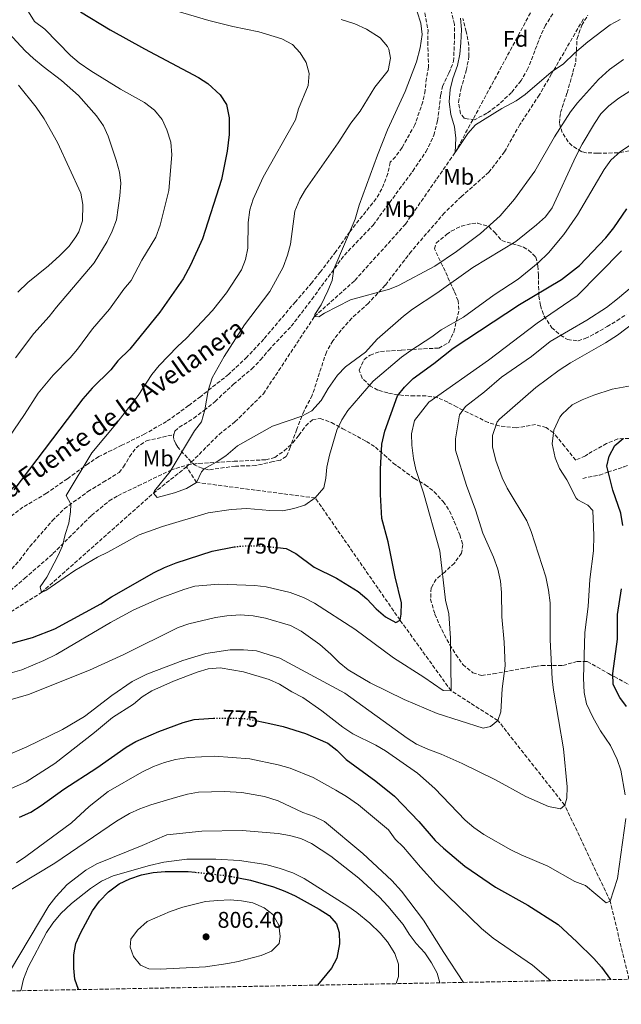
# Model space of a CAD drawing. Units: metres. Extents: x 628044 to 631502, y 4722676 to 4725053.
# Drawn here: x 631017 to 631283, y 4722725 to 4723159 of the extents above; entities that cross this region are included whole.
import ezdxf
from ezdxf.enums import TextEntityAlignment as Align

# ---------------------------------------------------------------- set-up
doc = ezdxf.new("R2010")
doc.units = ezdxf.units.M
doc.header["$MEASUREMENT"] = 0
doc.linetypes.add('DGN Style 3', pattern=[2.435891, 1.739922, -0.695969])
doc.linetypes.add('DGN Style 5', pattern=[1.217945, 0.521977, -0.695969])
for name, color, linetype, lineweight in [('Barranco lineal', 142, 'DGN Style 3', 13), ('Cota de curva de nivel directora', 7, 'Continuous', 0), ('Cota de punto acotado terreno', 7, 'Continuous', 0), ('Curva de nivel directora', 30, 'Continuous', 30), ('Curva de nivel directora no vista', 30, 'DGN Style 5', 30), ('Curva de nivel intermedia', 30, 'Continuous', 0), ('Etiqueta de uso rústico', 92, 'Continuous', 0), ('Etiqueta de zona arbolada', 92, 'Continuous', 0), ('Punto acotado terreno (símbolo)', 7, 'Continuous', 0), ('Senda', 7, 'DGN Style 3', 0), ('Texto de arroyo-regatas y barrancos', 142, 'Continuous', 0), ('Zona arbolada', 92, 'DGN Style 3', 0)]:
    doc.layers.add(name, color=color, linetype=linetype, lineweight=lineweight)
doc.styles.add('Style-Arial', font='arial.ttf')

# ---------------------------------------------------------------- blocks, each defined once
blk = doc.blocks.new('5PATER')
at = {"layer": 'Punto acotado terreno (símbolo)', "linetype": 'Continuous', "lineweight": 0}
h = blk.add_hatch(color=51, dxfattribs=at)
edge = h.paths.add_edge_path()
edge.add_ellipse((0, 0), major_axis=(-0.11, -0.111), ratio=0.999422, start_angle=0, end_angle=360)

msp = doc.modelspace()

# ---------------------------------------------------------------- linework, layer by layer
at = {"layer": 'Barranco lineal', "color": 142, "linetype": 'DGN Style 3', "lineweight": 13, "elevation": 738.49, "flags": 128}
msp.add_lwpolyline([(631090.81, 4722961.99), (631092.94, 4722964.11)], dxfattribs=at)
at = {"layer": 'Barranco lineal', "color": 142, "linetype": 'DGN Style 3', "lineweight": 13}
for points in [[(631092.94, 4722964.11, 738.49), (631105.22, 4722976.36, 738.49), (631112.2, 4722981.82, 738.49), (631124.74, 4722994.26, 736.98), (631147.28, 4723028.31, 735), (631165.11, 4723044.28, 733.71), (631187.45, 4723069.12, 732.42), (631209.37, 4723100.73, 730), (631243.32, 4723163.6, 725), (631278.97, 4723221.6, 721.98)], [(630853.74, 4722831.69, 761.88), (630854.59, 4722843.83, 760), (630874.88, 4722856.74, 757.2), (630898.87, 4722868.34, 755), (630923.25, 4722874.08, 751.98), (630950.41, 4722880.07, 750), (630972.4, 4722884.05, 749.14), (630989.74, 4722888.13, 747.63), (631000.91, 4722890.21, 747.63), (631026.83, 4722906.67, 745), (631076.18, 4722950.38, 740), (631090.81, 4722961.99, 738.49)], [(631286.06, 4722736.02, 773.22), (631277.75, 4722770.54, 770), (631257.71, 4722812.84, 765), (631228.26, 4722850.15, 760), (631207.58, 4722863.25, 755), (631185.05, 4722894.44, 750), (631147.63, 4722948.33, 745), (631095.23, 4722955.18, 740), (631090.81, 4722961.99, 738.49)]]:
    msp.add_polyline3d(points, dxfattribs=at)
at = {"layer": 'Curva de nivel directora', "color": 30, "linetype": 'Continuous', "lineweight": 30, "flags": 128}
for points, elevation in [([(631044.07, 4723162.68), (631057.18, 4723154.81), (631072.31, 4723146.36), (631096.04, 4723133.83), (631100.28, 4723131.17), (631105.65, 4723126.06), (631108.44, 4723121.9), (631109.67, 4723115.91), (631109.64, 4723108.55), (631108.81, 4723101.29), (631106.26, 4723088.76), (631097.9, 4723062.56), (631092.58, 4723050.97), (631089.32, 4723044.97), (631079.06, 4723030.29), (631065.74, 4723013.97), (631060.53, 4723008.74), (631057.47, 4723004.78), (631049.19, 4722996.75), (631045.04, 4722992.03), (631014.6, 4722951.89)], 750), ([(631131.04, 4722926.41), (631134.73, 4722926.01), (631139.07, 4722923.84), (631147.22, 4722917.81), (631157, 4722912.93), (631166.57, 4722907.06), (631170.41, 4722903.86), (631174.45, 4722899.43), (631178.65, 4722895.88), (631183.17, 4722893.37), (631185.05, 4722894.44), (631185.52, 4722897.03), (631185.72, 4722902.04), (631182.84, 4722913.53), (631179.75, 4722928.9), (631177.07, 4722939.28), (631176.38, 4722949.78), (631176.37, 4722960.98), (631177.05, 4722972.02), (631178.33, 4722977.73), (631183.94, 4722993.33), (631187.05, 4722997.24), (631190.85, 4723001.06), (631199.9, 4723007.55), (631208.49, 4723014.41), (631237.73, 4723033.68), (631256.31, 4723044.66), (631264.23, 4723050.9), (631275.85, 4723063.08), (631279.39, 4723067.45), (631285.11, 4723075.85)], 750), ([(631283.31, 4722936.1), (631282.51, 4722941.57), (631278.88, 4722951.72), (631276.29, 4722962.36), (631277.26, 4722966.68), (631279.76, 4722971.38), (631283.5, 4722974.54)], 775), ([(631012.7, 4722883.99), (631022.84, 4722886.72), (631032.78, 4722890.55), (631053.03, 4722901.68), (631057.7, 4722904.75), (631076.48, 4722915.4), (631081.1, 4722917.71), (631086.24, 4722919.69), (631102.18, 4722924.78), (631111.85, 4722926.72)], 750), ([(631284.93, 4722856.35), (631281.97, 4722860.38), (631279.07, 4722866.08), (631279, 4722870.9), (631280.99, 4722886.05), (631280.99, 4722896.95), (631282.7, 4722908.18)], 775), ([(631017.13, 4722807.48), (631022.14, 4722809.75), (631026.75, 4722812.71), (631036.64, 4722819.83), (631051.19, 4722829.24), (631064.14, 4722838.42), (631068.48, 4722840.9), (631078.57, 4722845.34), (631089.29, 4722849.34), (631094.14, 4722850.57), (631100.46, 4722851.08), (631102.78, 4722851.12)], 775), ([(631121.95, 4722849.99), (631127.61, 4722848.91), (631133.43, 4722847.48), (631143.31, 4722844.37), (631153.2, 4722840.23), (631157.11, 4722837.11), (631161.24, 4722832.95), (631174.35, 4722823.42), (631182.53, 4722816.76), (631193.32, 4722805.67), (631200.6, 4722797.24), (631204.22, 4722793.79), (631213.59, 4722785.97), (631227.13, 4722776.59), (631241.4, 4722768.66), (631254.8, 4722760.22), (631263.03, 4722752.6), (631270.56, 4722745.13), (631273.89, 4722741.41), (631277.86, 4722735.87)], 775), ([(631043.18, 4722731.47), (631041.5, 4722736.01), (631041.07, 4722740.99), (631041.15, 4722746.86), (631042, 4722751.79), (631044.12, 4722756.62), (631049.3, 4722766.25), (631052.4, 4722770.5), (631056.32, 4722774.57), (631061.13, 4722778.1), (631065.82, 4722780.35), (631071.02, 4722782.11), (631076.16, 4722783.08), (631081.39, 4722783.54), (631091.56, 4722783.59), (631094.67, 4722783.25)], 800), ([(631113.7, 4722780.73), (631119.02, 4722779.67), (631129.23, 4722776.74), (631134.26, 4722774.93), (631138.81, 4722772.86), (631149.38, 4722766.91), (631153.74, 4722764.22), (631157.07, 4722760.49), (631158.17, 4722756.71), (631158.31, 4722751.71), (631157.15, 4722745.32), (631154.84, 4722740.88), (631148.68, 4722733.45)], 800)]:
    msp.add_lwpolyline(points, dxfattribs=dict(at, elevation=elevation))
at = {"layer": 'Curva de nivel directora no vista', "color": 30, "linetype": 'DGN Style 5', "lineweight": 30, "flags": 128}
for points, elevation in [([(631111.85, 4722926.72), (631112.48, 4722926.85), (631117.47, 4722927.26), (631123.16, 4722927.27), (631131.04, 4722926.41)], 750), ([(631102.78, 4722851.12), (631110.8, 4722851.25), (631116.66, 4722851), (631121.95, 4722849.99)], 775), ([(631094.67, 4722783.25), (631108.64, 4722781.74), (631113.7, 4722780.73)], 800)]:
    msp.add_lwpolyline(points, dxfattribs=dict(at, elevation=elevation))
at = {"layer": 'Curva de nivel intermedia', "color": 30, "linetype": 'Continuous', "lineweight": 0, "flags": 128}
for points, elevation in [([(630996.78, 4723167.76), (631008.43, 4723156.67), (631012.27, 4723153.47), (631019.55, 4723145.57), (631023.31, 4723142.08), (631027.51, 4723138.55), (631035.71, 4723132.48), (631043.16, 4723125.81), (631051.13, 4723116.88), (631054.13, 4723112.45), (631056.29, 4723107.93), (631059.72, 4723097.37), (631061.19, 4723092.06), (631061.8, 4723087.09), (631061.39, 4723081.57), (631059.9, 4723071.04), (631058.01, 4723066), (631055.83, 4723061.47), (631050.13, 4723052.07), (631033.39, 4723032.49), (631030.18, 4723028.3), (631023.38, 4723020.82)], 760), ([(631021.07, 4723162.67), (631023.72, 4723158.41), (631028.26, 4723155.04), (631039.65, 4723143.51), (631043.47, 4723140.27), (631048.55, 4723136.76), (631061.72, 4723128.65), (631072.22, 4723122.67), (631076.75, 4723119.3), (631080.09, 4723115.22), (631082.1, 4723110.64), (631083.88, 4723105.29), (631084.31, 4723099.61), (631083.02, 4723083.91), (631079.17, 4723068.69), (631077.26, 4723063.29), (631071.12, 4723053.21), (631066.44, 4723044.17), (631063.21, 4723040.35), (631056.88, 4723031.61), (631049.39, 4723022.87), (631042.64, 4723013.97), (631039.44, 4723010.13), (631031.98, 4723002.42), (631025.3, 4722994.5), (631019.34, 4722985.15), (631010.24, 4722971.82)], 755), ([(631085.23, 4723163.47), (631100.63, 4723158.9), (631111.2, 4723156.31), (631122.79, 4723153.92), (631132.83, 4723150.81), (631137.53, 4723148.3), (631140.96, 4723144.67), (631143.68, 4723140.33), (631144.96, 4723135.46), (631144.46, 4723130.17), (631140.23, 4723119.91), (631138.86, 4723115.09), (631124.7, 4723089.85), (631120.21, 4723080.12), (631118.7, 4723075.36), (631117.98, 4723069.79), (631117.81, 4723058.54), (631116.85, 4723053.53), (631115.03, 4723048.87), (631108.48, 4723038.74), (631102.23, 4723030.93), (631090.8, 4723018.72), (631086.82, 4723015.12), (631078.68, 4723006.72), (631075.52, 4723002.84), (631069.42, 4722993.47), (631059.65, 4722980.93), (631049.06, 4722968.27), (631037.75, 4722949.35), (631039.8, 4722945.65), (631039.69, 4722942.2), (631038.91, 4722937.19), (631037.27, 4722932.17), (631036.14, 4722927.15), (631034.06, 4722922.61), (631029.13, 4722913.42), (631026.27, 4722909.07), (631026.83, 4722906.67), (631028.71, 4722907.56), (631041.48, 4722916.28), (631051.56, 4722922.24), (631056.07, 4722924.4), (631069.99, 4722932.04), (631080.17, 4722935.77), (631100.38, 4722941.8), (631110.46, 4722943.27), (631117.38, 4722943.65), (631127.56, 4722942.79), (631133.25, 4722942.71), (631138.23, 4722943.65), (631142.97, 4722945.21), (631147.63, 4722948.33), (631151.35, 4722952.83), (631152.31, 4722956.98), (631152.67, 4722961.97), (631153.96, 4722967.18), (631157.13, 4722978.25), (631159.29, 4722982.76), (631162.02, 4722986.96), (631173.23, 4722999.8), (631185.73, 4723010.43), (631189.76, 4723013.39), (631199.1, 4723019.38), (631203.22, 4723022.4), (631213.01, 4723028.11), (631226.59, 4723037.92), (631237.2, 4723044.88), (631246.04, 4723052.09), (631250.62, 4723056.48), (631257.38, 4723064.51), (631263.37, 4723073.2), (631275.18, 4723093.24), (631278.11, 4723097.28)], 745), ([(631192.54, 4723162.78), (631194.17, 4723157.72), (631194.76, 4723152.74), (631193.9, 4723146.85), (631192.3, 4723140.73), (631187.35, 4723127.62), (631179.53, 4723110.61), (631175.15, 4723099.44), (631166.98, 4723077.4), (631165.27, 4723071.26), (631155.9, 4723049.22), (631155.03, 4723044.29), (631153.24, 4723039.62), (631150.3, 4723033.53), (631147.51, 4723029.17), (631147.28, 4723028.31), (631149.18, 4723028.17)], 735), ([(631159.08, 4723159.36), (631165.14, 4723157.41), (631170.26, 4723155.08), (631176.27, 4723151.31), (631179.46, 4723147.5), (631180.06, 4723146.28), (631180.81, 4723142.33), (631179.78, 4723136.8), (631173.92, 4723129.51), (631167.41, 4723118.94), (631163.36, 4723113.61), (631157.8, 4723104.94), (631143.34, 4723084.33), (631140.79, 4723080.04), (631138.68, 4723074.79), (631136.67, 4723060.19), (631135.43, 4723055.34), (631133.48, 4723050.05), (631127.57, 4723039.32), (631116.4, 4723024.61), (631107.5, 4723010.77), (631102.21, 4723001.33), (631100.37, 4722995.73), (631098.92, 4722987.17), (631097.46, 4722981.89), (631094.38, 4722977.95), (631083.54, 4722960.02), (631076.7, 4722951.44), (631076.18, 4722950.38), (631077.84, 4722948.51), (631085.57, 4722950.54), (631090.88, 4722952.43), (631095.23, 4722955.18), (631097.43, 4722959.77), (631098.59, 4722961.19), (631103.97, 4722964.13), (631108.15, 4722966.87), (631113.33, 4722971.26), (631128.78, 4722979.94), (631141.76, 4722984.37), (631146.15, 4722986.74), (631150.26, 4722991.31), (631153.36, 4722996.54), (631157.49, 4723002.47), (631160.93, 4723006.09), (631169.73, 4723012.66), (631174.97, 4723018.35), (631186.53, 4723028.53), (631190.51, 4723031.56), (631201.35, 4723038.69), (631217.11, 4723049.89), (631236.11, 4723061.38), (631245.31, 4723068.79), (631249.22, 4723072.3), (631252.24, 4723076.31), (631262.62, 4723098.93), (631265.41, 4723104.36), (631270.86, 4723113.5), (631273.72, 4723117.77), (631277.24, 4723121.31), (631281.58, 4723124.67), (631286.39, 4723127.8)], 740), ([(631211.67, 4723159.96), (631212.1, 4723154.98), (631211.94, 4723149.02), (631211.42, 4723144.01), (631210.38, 4723139.12), (631208.41, 4723133.37), (631207.21, 4723128.51), (631206.66, 4723123.01), (631207.48, 4723117.37), (631209.02, 4723112.01), (631209.65, 4723107.04), (631209.37, 4723100.73), (631215.01, 4723109.09), (631218.32, 4723112.86), (631229.91, 4723120.02), (631236.23, 4723123.4), (631240.3, 4723126.28), (631251.69, 4723136.09), (631257.14, 4723139.75), (631262.06, 4723144.48), (631267.92, 4723149.49), (631277.8, 4723156.98), (631282.18, 4723159.38)], 730), ([(631149.18, 4723028.17), (631151.74, 4723029.85), (631163.19, 4723035.64), (631180.44, 4723040.46), (631184.37, 4723041.96), (631200.41, 4723050.6), (631209.9, 4723057.07), (631220.53, 4723064.96), (631229.18, 4723072.69), (631235.61, 4723080.03), (631244.54, 4723092.41), (631253.26, 4723107.6), (631260.31, 4723118.69), (631263.36, 4723122.64), (631272.55, 4723132.95), (631277.53, 4723137.25), (631283.62, 4723141.73)], 735), ([(631278.11, 4723097.28), (631282.27, 4723101.11), (631287.91, 4723104.82), (631292.6, 4723106.55), (631297.7, 4723107.97), (631309.02, 4723110.34), (631313.51, 4723109.38), (631318.52, 4723108.77), (631334.12, 4723105.62), (631350.18, 4723100.85), (631377.52, 4723094.23), (631382.88, 4723093.12), (631387.85, 4723092.52), (631393.06, 4723092.58), (631398.57, 4723092.83), (631418.95, 4723095.93), (631434.45, 4723100.63), (631464.52, 4723110.85), (631469.52, 4723113.9), (631483.06, 4723123.24), (631486.9, 4723126.45), (631491.25, 4723129.5), (631494.81, 4723131.61)], 745), ([(631016.66, 4723130.41), (631024.49, 4723120.71), (631028.02, 4723115.52), (631033.92, 4723105.13), (631044.25, 4723082.7), (631045.07, 4723077.75), (631044.9, 4723070.48), (631043.25, 4723065.67), (631041.98, 4723063.45), (631039, 4723059.42), (631034.89, 4723055.29), (631029.95, 4723050.67), (631020.86, 4723043.28), (631016.44, 4723039.07)], 765), ([(631012.95, 4722870.97), (631018.2, 4722872.54), (631027.91, 4722876.58), (631033.27, 4722879.32), (631057.29, 4722893.38), (631067.54, 4722898.92), (631079.22, 4722904.05), (631089.66, 4722908.01), (631094.46, 4722909.44), (631105.13, 4722910.33), (631121, 4722909.73), (631125.95, 4722909.07), (631136.55, 4722906.58), (631142.45, 4722904.4), (631147.32, 4722901.89), (631165.08, 4722890.47), (631182.18, 4722877.82), (631195.59, 4722869.26), (631204.13, 4722863.37), (631207.58, 4722863.25), (631207.37, 4722886.51), (631206.53, 4722897.16), (631205.03, 4722903.19), (631202.6, 4722925.03), (631195.46, 4722950.59), (631192.01, 4722960.87), (631190.94, 4722965.76), (631190.29, 4722971.53), (631190.16, 4722976.53), (631191.38, 4722982.42), (631197.73, 4722990.61), (631224.13, 4723009.14), (631245.58, 4723025.34), (631263.18, 4723037.52), (631282.79, 4723057.32)], 755), ([(631006.19, 4722857.35), (631021.06, 4722861.65), (631047.95, 4722872.37), (631063.12, 4722879.28), (631087.14, 4722891.25), (631091.88, 4722892.82), (631103.61, 4722895.66), (631108.56, 4722896.36), (631114.45, 4722896.71), (631120.3, 4722896.36), (631125.74, 4722895.36), (631136.75, 4722892.07), (631141.45, 4722889.56), (631149.59, 4722883.65), (631154.54, 4722879.43), (631158.22, 4722875.7), (631162.09, 4722872.54), (631171.81, 4722866.79), (631186.92, 4722859.46), (631201.46, 4722853.29), (631221.76, 4722846.76), (631225.03, 4722847.51), (631228.26, 4722850.15), (631229.57, 4722853.96), (631230.09, 4722864.11), (631231.48, 4722874.32), (631231.04, 4722884.65), (631229.92, 4722895.83), (631229.74, 4722906.69), (631229.35, 4722911.68), (631228.2, 4722916.9), (631226.35, 4722922.24), (631221.56, 4722932.73), (631218.4, 4722943.05), (631214.32, 4722953.83), (631209.58, 4722969.43), (631209.47, 4722974.43), (631211.22, 4722984.97), (631213.92, 4722988.63), (631222.25, 4722995.14), (631229.87, 4723001.62), (631243.02, 4723010.7), (631251.28, 4723017.32), (631267.4, 4723026.73), (631276.14, 4723032.38), (631281.07, 4723036.15), (631292.96, 4723046.19)], 760), ([(631250.53, 4722907.63), (631249.34, 4722913.51), (631242.97, 4722933.57), (631241.02, 4722938.17), (631232.32, 4722952.6), (631230.18, 4722957.12), (631227.3, 4722964.84), (631225.82, 4722970.85), (631225.87, 4722975.85), (631227.94, 4722981.93), (631228.89, 4722983.13), (631244.96, 4722996.97), (631255.25, 4723004.68), (631260.28, 4723007.95), (631275.7, 4723016.67), (631281.03, 4723020.08), (631291.39, 4723028.02)], 765), ([(631023.38, 4723020.82), (631015.4, 4723010.14)], 760), ([(631284.45, 4722817.35), (631282.4, 4722828.26), (631280.91, 4722833.03), (631277.94, 4722839.13), (631273.5, 4722845.6), (631270.3, 4722851.41), (631267.36, 4722857.56), (631266.24, 4722862.45), (631265.98, 4722868.83), (631266.58, 4722889), (631268.03, 4722900.48), (631268.78, 4722912.39), (631270.38, 4722924.99), (631270.62, 4722931.72), (631270.15, 4722942.82), (631267.98, 4722945.2), (631263.45, 4722947.48), (631262.76, 4722948.22), (631258.67, 4722956.25), (631255.48, 4722961.37), (631253.56, 4722965.96), (631252.23, 4722972.21), (631252.89, 4722978.21), (631255.54, 4722983.88), (631256.55, 4722985.25), (631260.97, 4722989.37), (631265.42, 4722991.66), (631270.58, 4722993.68), (631278.6, 4722996.3), (631291.66, 4722998.67)], 770), ([(631010.76, 4722834.45), (631020.29, 4722838.48), (631036.07, 4722846.24), (631045.8, 4722851.92), (631057.8, 4722861.24), (631066.82, 4722867.36), (631073.24, 4722870.63), (631089.17, 4722876.58), (631099.29, 4722879.74), (631110.09, 4722881.37), (631115.97, 4722881.38), (631121.64, 4722880.84), (631132.06, 4722877.63), (631160.74, 4722862.25), (631188.13, 4722842.37), (631192.34, 4722839.67), (631197.24, 4722837.52), (631203.23, 4722835.38), (631212.52, 4722831.26), (631227.2, 4722824.05), (631240.57, 4722816.7), (631250.49, 4722812.2), (631255.84, 4722811.26), (631257.71, 4722812.84), (631258.7, 4722815.96), (631258.81, 4722820.96), (631257.13, 4722837.64), (631252.74, 4722863.59), (631252.14, 4722868.56), (631251.34, 4722885.8), (631251.28, 4722902), (631250.53, 4722907.63)], 765), ([(631003.73, 4722815.96), (631020.04, 4722823.17), (631032.71, 4722831.27), (631050.18, 4722844.86), (631058.17, 4722851.48), (631067.38, 4722857.38), (631071.29, 4722860.54), (631075.49, 4722863.26), (631085.11, 4722867.5), (631095.58, 4722871.45), (631100.38, 4722872.91), (631105.72, 4722873.34), (631115.97, 4722871.56)], 770), ([(631115.97, 4722871.56), (631127.34, 4722868.19), (631131.9, 4722866.12), (631137.25, 4722862.83), (631142.12, 4722860.33), (631150.5, 4722854.5), (631159.74, 4722847.18), (631164.27, 4722844.32), (631174.35, 4722839.32), (631178.69, 4722836.84), (631192.82, 4722827), (631200.34, 4722820.1), (631213.83, 4722806.19), (631217.64, 4722802.95), (631222.03, 4722799.85), (631233.95, 4722793.08), (631238.44, 4722790.87), (631250.27, 4722785.94), (631262.18, 4722779.16), (631266.86, 4722777.35), (631275.95, 4722769.74), (631277.75, 4722770.54), (631280.95, 4722780.42), (631284.73, 4722806.93)], 770), ([(631015.82, 4722787.34), (631019.98, 4722790.12), (631040, 4722804.97), (631047.81, 4722812.16), (631056.22, 4722818.87), (631071.17, 4722827.36), (631076.3, 4722829.86), (631081.09, 4722831.66), (631085.92, 4722832.97), (631091.71, 4722833.84), (631103.11, 4722834.44), (631118.77, 4722833.19), (631131.26, 4722830.59)], 780), ([(631131.26, 4722830.59), (631136.62, 4722829.13), (631146.69, 4722824.99), (631156.77, 4722819.47), (631161.47, 4722816.62), (631166.7, 4722812.91), (631179.98, 4722801.93), (631182.93, 4722797.88), (631186.51, 4722794.3), (631194.04, 4722785.44), (631200.97, 4722777.88), (631220.97, 4722758.44), (631226.14, 4722754.17), (631243.55, 4722742.25), (631251.64, 4722735.38)], 780), ([(631008.47, 4722772.74), (631032.76, 4722787.17), (631059.99, 4722805.78), (631065.68, 4722809.09), (631070.22, 4722811.2), (631075, 4722812.95), (631085.9, 4722816.13), (631091.22, 4722817.6), (631096.13, 4722818.53), (631107.57, 4722818.8), (631115.16, 4722818.34), (631125.25, 4722816.6), (631131.32, 4722814.77), (631142.19, 4722809.65), (631147.21, 4722807.84), (631151.66, 4722805.56), (631168.55, 4722791.54), (631181.39, 4722779.56), (631185.63, 4722774.85), (631195.46, 4722762.15), (631204.41, 4722747.83), (631213.05, 4722734.65)], 785), ([(631013.12, 4722740.06), (631030.09, 4722768.45), (631033.12, 4722772.44), (631038.16, 4722777.88), (631046.32, 4722784.1), (631051.29, 4722786.88), (631071.18, 4722794.98), (631082.09, 4722799.8), (631097.56, 4722801.41), (631115.32, 4722801.72), (631131.2, 4722800.26), (631136.21, 4722799.48), (631141.22, 4722798.18), (631145.92, 4722795.85), (631154.57, 4722790.35), (631166.82, 4722780.67), (631175.94, 4722772.22), (631179.63, 4722768.31), (631186.46, 4722760.18), (631189.12, 4722755.91), (631192.14, 4722751.88), (631195.99, 4722747.73), (631198.99, 4722743.3), (631201.48, 4722738.69), (631202.61, 4722734.46)], 790), ([(631017.74, 4722730.99), (631018.92, 4722736.13), (631020.9, 4722741.33), (631029.1, 4722756.65), (631031.86, 4722760.82), (631035.32, 4722765.03), (631040.09, 4722769.41), (631048.42, 4722776.1), (631053.37, 4722779.28), (631058.5, 4722781.61), (631074.45, 4722786.18), (631080.8, 4722787.66), (631090.93, 4722788.97), (631103.7, 4722789.07), (631114.2, 4722788.43), (631125.88, 4722786.6), (631131.68, 4722785.05), (631137.75, 4722782.91), (631142.79, 4722780.41), (631161.94, 4722768.32), (631166.01, 4722765.41), (631171.71, 4722760.72), (631176.27, 4722756.32), (631179.57, 4722752.58), (631182.79, 4722747.46), (631184.35, 4722742.71), (631184.37, 4722737.32), (631183.3, 4722734.1)], 795), ([(631110.05, 4722771.08), (631104.69, 4722770.83), (631099.18, 4722770.39), (631089.23, 4722767.86), (631083.57, 4722765.99), (631073.48, 4722761.52), (631069.23, 4722757.66), (631066.2, 4722753.65), (631065.91, 4722750.2), (631067.36, 4722746.08), (631070.57, 4722742.26), (631074.17, 4722740.68), (631079.16, 4722740.42), (631099.16, 4722741.58), (631109.08, 4722742.93), (631113.57, 4722743.91), (631123.7, 4722746.49), (631128.33, 4722748.38), (631131.71, 4722751.79), (631132.18, 4722754.9), (631131.56, 4722759.85), (631128.91, 4722764.67), (631125.08, 4722767.54), (631120.04, 4722769.7), (631115.13, 4722770.64), (631110.05, 4722771.08)], 805)]:
    msp.add_lwpolyline(points, dxfattribs=dict(at, elevation=elevation))
at = {"layer": 'Senda', "color": 7, "linetype": 'DGN Style 3', "lineweight": 0}
for points in [[(631085.18, 4722976.26, 741.16), (631085.7, 4722977.83, 741.1), (631087.56, 4722979.47, 741.05), (631094.01, 4722983.46, 740.51), (631098.63, 4722986.93, 740.03), (631103.41, 4722990.88, 739.54), (631111.53, 4722998.45, 739.11), (631119.66, 4723005.26, 738.19), (631123.47, 4723009.2, 737.6), (631127.11, 4723013.57, 737.17), (631137.06, 4723024.07, 736.53), (631146.08, 4723035.9, 735.66), (631160.51, 4723055.47, 734.69), (631173.16, 4723068.66, 733.94), (631190.65, 4723092.48, 732.43), (631196.49, 4723101.03, 731.73), (631199.98, 4723108.3, 731.25), (631201.6, 4723114.63, 730.6), (631202.97, 4723126.07, 729.63), (631203.72, 4723129.8, 729.63), (631206.63, 4723135.66, 729.63), (631208.65, 4723140.86, 729.85), (631209.12, 4723151.64, 730.28), (631209.03, 4723157.19, 730.33), (631207.64, 4723162.82, 730.66)], [(631265.96, 4723159.58, 728.29), (631251.87, 4723135.33, 730.12), (631246.48, 4723126.03, 731.14), (631237.97, 4723113.07, 731.41), (631231.11, 4723101.01, 731.52), (631224.26, 4723092.01, 731.89), (631212.16, 4723081.31, 732.38), (631204.68, 4723074.13, 732.86), (631190.05, 4723057.14, 733.83), (631178.55, 4723042.14, 734.64), (631171.09, 4723034.27, 735.56), (631163.82, 4723027.63, 735.99), (631159.06, 4723022.33, 736.47), (631155.37, 4723017.64, 737.01), (631152.54, 4723012.69, 737.28), (631146.29, 4722993.63, 738.84), (631142.69, 4722986.68, 739.86), (631139.43, 4722978.6, 740.35), (631136.6, 4722970.64, 742.29), (631134.83, 4722966.57, 742.66), (631132.27, 4722964.97, 742.02), (631129.05, 4722964.43, 741.37), (631121.38, 4722962.58, 740.67), (631116.32, 4722962.45, 740.03), (631112.39, 4722962.38, 740.03), (631100.57, 4722960.73, 740.19), (631097.76, 4722961.39, 739.92), (631094.67, 4722962.79, 739.76), (631092.94, 4722964.11, 739.26)], [(631265.65, 4722956.97, 772.44), (631273.07, 4722958.37, 774.32), (631276.7, 4722959.71, 774.92), (631283.82, 4722962.01, 775.57), (631294.3, 4722965.72, 775.73), (631311.82, 4722972.8, 775.3), (631321.4, 4722975.7, 775.11), (631331.61, 4722977.76, 774.92), (631345.06, 4722979.73, 774.42), (631359.04, 4722981.48, 772.44), (631365.97, 4722981.83, 771.29), (631370.88, 4722981.47, 770.41), (631373.29, 4722980.85, 769.98), (631381.78, 4722976.33, 768.62), (631389.7, 4722972.54, 767.48), (631405.97, 4722962.41, 767.24), (631424.72, 4722951.89, 767.67)], [(630946.74, 4722897.67, 754.72), (630955.01, 4722898.78, 754.29), (630979.02, 4722906.28, 751.27), (630993.35, 4722912.33, 749.87), (631002.43, 4722910, 748.9), (631005.87, 4722910.49, 748.26), (631009.81, 4722913.35, 747.61), (631013.73, 4722917.08, 747.51), (631017.12, 4722920.8, 747.4), (631021.65, 4722926.9, 746.86), (631027.99, 4722934.12, 746.32), (631031.59, 4722938.27, 745.78), (631036.89, 4722943.53, 745.24), (631047.32, 4722951.13, 744.38), (631054.03, 4722955.22, 744.17), (631061.07, 4722959.54, 743.2), (631063.08, 4722962.05, 742.98), (631065.69, 4722966.51, 742.98), (631068.54, 4722970.43, 742.66), (631073.12, 4722973.52, 742.01), (631085.18, 4722976.26, 741.16)], [(631092.94, 4722964.11, 739.26), (631092.81, 4722964.21, 739.22), (631087, 4722970.69, 740.35), (631086.17, 4722972.18, 741.05), (631085.22, 4722974.1, 741.16), (631085.09, 4722975.29, 741.16), (631085.18, 4722976.26, 741.16)]]:
    msp.add_polyline3d(points, dxfattribs=at)
at = {"layer": 'Zona arbolada', "color": 92, "linetype": 'DGN Style 3', "lineweight": 0}
for points in [[(631493.27, 4723212.84, 723.59), (631502.24, 4722740.08, 795), (630698.01, 4722724.99, 792.67)], [(631195.59, 4723164.63, 738.49), (631197.4, 4723154.59, 738.49), (631197.27, 4723149.41, 738.06), (631197.65, 4723138.37, 738.06), (631196.67, 4723133.46, 738.06), (631196.11, 4723128.07, 738.49), (631195.11, 4723123.1, 738.49), (631191.62, 4723112.92, 738.49), (631185.94, 4723102.84, 739.57), (631183.02, 4723098.78, 739.57), (631180.69, 4723096.37, 739.57), (631179.7, 4723091.4, 741.07), (631176.99, 4723084.62, 741.58), (631174.49, 4723080.33, 741.94), (631162.87, 4723065.76, 744.14), (631156.78, 4723056.99, 744.31), (631149.9, 4723048.09, 744.31), (631146.14, 4723043.25, 744.63), (631138.85, 4723034.86, 745.66), (631124.89, 4723018.34, 746.03), (631117.46, 4723010.44, 746.91), (631109.45, 4723002.88, 747.34), (631097.09, 4722993.11, 748.18), (631091.7, 4722989.05, 749.39), (631087.73, 4722986.06, 749.9), (631081.98, 4722982.03, 749.92), (631072.38, 4722976.55, 750.34), (631062.35, 4722971.55, 750.56), (631057.85, 4722969.41, 750.98), (631052.17, 4722966.56, 752.13), (631047.57, 4722963.54, 752.97), (631038.24, 4722956.81, 753.57), (631029.04, 4722950.38, 755.51), (631018.63, 4722944.25, 756.21), (631009.49, 4722937.29, 757.09)], [(631195.59, 4723164.63, 738.49), (631197.4, 4723154.59, 738.49), (631197.27, 4723149.41, 738.06), (631197.65, 4723138.37, 738.06), (631196.67, 4723133.46, 738.06), (631196.11, 4723128.07, 738.49), (631195.11, 4723123.1, 738.49), (631191.62, 4723112.92, 738.49), (631185.94, 4723102.84, 739.57), (631183.02, 4723098.78, 739.57), (631180.69, 4723096.37, 739.57), (631179.7, 4723091.4, 741.07), (631176.99, 4723084.62, 741.58), (631174.49, 4723080.33, 741.94), (631162.87, 4723065.76, 744.14), (631156.78, 4723056.99, 744.31), (631149.9, 4723048.09, 744.31), (631146.14, 4723043.25, 744.63), (631138.85, 4723034.86, 745.66), (631124.89, 4723018.34, 746.03), (631117.46, 4723010.44, 746.91), (631109.45, 4723002.88, 747.34), (631097.09, 4722993.11, 748.18), (631091.7, 4722989.05, 749.39), (631087.73, 4722986.06, 749.9), (631081.98, 4722982.03, 749.92), (631072.38, 4722976.55, 750.34), (631062.35, 4722971.55, 750.56), (631057.85, 4722969.41, 750.98), (631052.17, 4722966.56, 752.13), (631047.57, 4722963.54, 752.97), (631038.24, 4722956.81, 753.57), (631029.04, 4722950.38, 755.51), (631018.63, 4722944.25, 756.21), (631009.49, 4722937.29, 757.09)], [(631252.42, 4723161.91, 734.79), (631249.27, 4723156.8, 735.76), (631247.12, 4723152.28, 735.76), (631241.5, 4723137.71, 735.65), (631238.47, 4723132.39, 735.12), (631234.25, 4723127.15, 735.22), (631228.94, 4723122.21, 735.12), (631223.41, 4723118.03, 734.69), (631217.97, 4723115.14, 733.93), (631213.43, 4723115.71, 733.72), (631211.78, 4723117.84, 733.72), (631210.85, 4723122.79, 733.72), (631211.86, 4723128.54, 733.72), (631214.27, 4723136.84, 733.72), (631215.46, 4723142.99, 733.72), (631215.44, 4723148, 733.47), (631214.2, 4723153.99, 732.91), (631212.76, 4723159.77, 732.84)], [(631252.42, 4723161.91, 734.79), (631249.27, 4723156.8, 735.76), (631247.12, 4723152.28, 735.76), (631241.5, 4723137.71, 735.65), (631238.47, 4723132.39, 735.12), (631234.25, 4723127.15, 735.22), (631228.94, 4723122.21, 735.12), (631223.41, 4723118.03, 734.69), (631217.97, 4723115.14, 733.93), (631213.43, 4723115.71, 733.72), (631211.78, 4723117.84, 733.72), (631210.85, 4723122.79, 733.72), (631211.86, 4723128.54, 733.72), (631214.27, 4723136.84, 733.72), (631215.46, 4723142.99, 733.72), (631215.44, 4723148, 733.47), (631214.2, 4723153.99, 732.91), (631212.76, 4723159.77, 732.84)], [(631286.18, 4723101.37, 752.85), (631281.23, 4723100.49, 753.03), (631272.18, 4723100.38, 752.24), (631267.21, 4723100.59, 751.63), (631265.19, 4723101.04, 751.34), (631260.91, 4723103.72, 750.55), (631259.28, 4723105.44, 749.97), (631256.57, 4723109.48, 747.63), (631255.39, 4723113.74, 744.88), (631255.82, 4723118.28, 742.91), (631258.72, 4723126.91, 742.17), (631261.36, 4723136.08, 738.73), (631262.57, 4723140.69, 737.63), (631263.15, 4723150.93, 737.31), (631265.27, 4723156.82, 736.86), (631267.85, 4723161.18, 736.47)], [(631286.18, 4723101.37, 752.85), (631281.23, 4723100.49, 753.03), (631272.18, 4723100.38, 752.24), (631267.21, 4723100.59, 751.63), (631265.19, 4723101.04, 751.34), (631260.91, 4723103.72, 750.55), (631259.28, 4723105.44, 749.97), (631256.57, 4723109.48, 747.63), (631255.39, 4723113.74, 744.88), (631255.82, 4723118.28, 742.91), (631258.72, 4723126.91, 742.17), (631261.36, 4723136.08, 738.73), (631262.57, 4723140.69, 737.63), (631263.15, 4723150.93, 737.31), (631265.27, 4723156.82, 736.86), (631267.85, 4723161.18, 736.47)], [(631286.17, 4722974.59, 777.99), (631281.09, 4722974.35, 777.61), (631276.22, 4722972.36, 777.26), (631267.89, 4722967.7, 777.26), (631266.81, 4722966.93, 777.04), (631262.55, 4722965.03, 775.53), (631257.71, 4722970.98, 774.24), (631252.66, 4722977.13, 774.89), (631249.56, 4722979.34, 774.56), (631244.85, 4722980.68, 773.6), (631236.25, 4722979.24, 770.15), (631228.81, 4722980.13, 769.36), (631223.94, 4722981.62, 769.07), (631212.86, 4722987.04, 768.86), (631210.18, 4722988.4, 768.18), (631206.06, 4722990.53, 766.11), (631201.44, 4722992.59, 764.26), (631196.57, 4722993.4, 763.84), (631191.42, 4722993.35, 763.83), (631186.48, 4722993.5, 763.26), (631184.07, 4722993.84, 762.4), (631179.63, 4722994.67, 760.04), (631175.24, 4722995.9, 758.09), (631172.01, 4722997.68, 757.6), (631168.26, 4723001.17, 757.01), (631167.02, 4723004.74, 755.57), (631169.2, 4723009.37, 753.78), (631171.82, 4723011.33, 753.3), (631176.46, 4723012.94, 752.92), (631185.72, 4723013.52, 752.92), (631202.12, 4723014.44, 755.16), (631206.55, 4723016.88, 755.94), (631208.77, 4723021.51, 755.8), (631209.99, 4723026.7, 754.75), (631211.05, 4723031.38, 753.35), (631210.63, 4723035.3, 751.32), (631208.98, 4723039.54, 749.04), (631203.84, 4723050.65, 746.46), (631200.28, 4723058.13, 743.01), (631200.99, 4723060.72, 742.88), (631205.56, 4723064.47, 743.01), (631207.66, 4723066.02, 742.62), (631212.1, 4723068.22, 741.53), (631216.68, 4723069.38, 740.64), (631219.32, 4723069.48, 740.41), (631224.24, 4723068.01, 740.43), (631226.75, 4723065.5, 740.79), (631229.94, 4723061.85, 741.94), (631239.46, 4723058.99, 745.81), (631241.79, 4723057.63, 746.88), (631244.92, 4723054.56, 749.04), (631245.9, 4723050.65, 752.12), (631246.13, 4723046.61, 755.29), (631246.18, 4723041.73, 758.46), (631246.28, 4723037.35, 760.67), (631246.95, 4723033.24, 762.02), (631248.57, 4723028.56, 763.26), (631251.98, 4723023.41, 764.71), (631255.82, 4723020.06, 765.84), (631259.01, 4723018.17, 766.71), (631263.62, 4723017.6, 768), (631266.73, 4723018.68, 768.74), (631271.17, 4723020.82, 769.56), (631276.43, 4723023.91, 770.24), (631280.75, 4723026.51, 770.53), (631284.84, 4723029.29, 770.5)], [(631286.17, 4722974.59, 777.99), (631281.09, 4722974.35, 777.61), (631276.22, 4722972.36, 777.26), (631267.89, 4722967.7, 777.26), (631266.81, 4722966.93, 777.04), (631262.55, 4722965.03, 775.53), (631257.71, 4722970.98, 774.24), (631252.66, 4722977.13, 774.89), (631249.56, 4722979.34, 774.56), (631244.85, 4722980.68, 773.6), (631236.25, 4722979.24, 770.15), (631228.81, 4722980.13, 769.36), (631223.94, 4722981.62, 769.07), (631212.86, 4722987.04, 768.86), (631210.18, 4722988.4, 768.18), (631206.06, 4722990.53, 766.11), (631201.44, 4722992.59, 764.26), (631196.57, 4722993.4, 763.84), (631191.42, 4722993.35, 763.83), (631186.48, 4722993.5, 763.26), (631184.07, 4722993.84, 762.4), (631179.63, 4722994.67, 760.04), (631175.24, 4722995.9, 758.09), (631172.01, 4722997.68, 757.6), (631168.26, 4723001.17, 757.01), (631167.02, 4723004.74, 755.57), (631169.2, 4723009.37, 753.78), (631171.82, 4723011.33, 753.3), (631176.46, 4723012.94, 752.92), (631185.72, 4723013.52, 752.92), (631202.12, 4723014.44, 755.16), (631206.55, 4723016.88, 755.94), (631208.77, 4723021.51, 755.8), (631209.99, 4723026.7, 754.75), (631211.05, 4723031.38, 753.35), (631210.63, 4723035.3, 751.32), (631208.98, 4723039.54, 749.04), (631203.84, 4723050.65, 746.46), (631200.28, 4723058.13, 743.01), (631200.99, 4723060.72, 742.88), (631205.56, 4723064.47, 743.01), (631207.66, 4723066.02, 742.62), (631212.1, 4723068.22, 741.53), (631216.68, 4723069.38, 740.64), (631219.32, 4723069.48, 740.41), (631224.24, 4723068.01, 740.43), (631226.75, 4723065.5, 740.79), (631229.94, 4723061.85, 741.94)], [(631229.94, 4723061.85, 741.94), (631239.46, 4723058.99, 745.81), (631241.79, 4723057.63, 746.88), (631244.92, 4723054.56, 749.04), (631245.9, 4723050.65, 752.12), (631246.13, 4723046.61, 755.29), (631246.18, 4723041.73, 758.46), (631246.28, 4723037.35, 760.67), (631246.95, 4723033.24, 762.02), (631248.57, 4723028.56, 763.26), (631251.98, 4723023.41, 764.71), (631255.82, 4723020.06, 765.84), (631259.01, 4723018.17, 766.71), (631263.62, 4723017.6, 768), (631266.73, 4723018.68, 768.74), (631271.17, 4723020.82, 769.56), (631276.43, 4723023.91, 770.24), (631280.75, 4723026.51, 770.53), (631284.84, 4723029.29, 770.5)], [(631009.38, 4722904.21, 758.3), (631019.36, 4722912.78, 757.66), (631031.89, 4722923.75, 756.37), (631048.87, 4722940.62, 754.79), (631056.71, 4722946.99, 754.21), (631060.56, 4722949.32, 754.15), (631069.52, 4722953.67, 754.21), (631083.84, 4722960.58, 752.27), (631091.31, 4722962.92, 751.73), (631096.28, 4722963.58, 751.41), (631111.78, 4722964.49, 750.55), (631125.77, 4722965.15, 750.34), (631129.72, 4722966.21, 750.62), (631133.97, 4722969.04, 751.22), (631137.71, 4722972.67, 751.63), (631140.45, 4722975.94, 751.63), (631143.4, 4722980.08, 751.41), (631146.37, 4722982.72, 751.2), (631149.81, 4722983.42, 751.2), (631154.79, 4722981.56, 752.27), (631159.79, 4722978.85, 754.21), (631170.22, 4722973.27, 756.56), (631174.14, 4722970.68, 758.3), (631178.07, 4722967.3, 758.95), (631182.01, 4722963.7, 758.95), (631191.38, 4722956.9, 762.3), (631196.17, 4722954.17, 762.64), (631200.1, 4722951.08, 762.83), (631204.11, 4722946.69, 763.51), (631206.91, 4722942.57, 763.9), (631208.93, 4722937.87, 764.55), (631211.4, 4722932.09, 764.55), (631212.76, 4722927.8, 764.77), (631212.18, 4722923.92, 764.55), (631209.02, 4722919.56, 763.9), (631204.74, 4722915.62, 763.43), (631200.95, 4722912.53, 762.4), (631198.8, 4722908.65, 761.95), (631198.51, 4722903.66, 761.75), (631200.41, 4722897.12, 761.75), (631202.38, 4722892.48, 761.75), (631204.57, 4722888.04, 762.4), (631207.02, 4722883.55, 763.9), (631209.68, 4722879.29, 764.55), (631212.77, 4722874.82, 765.63), (631217.14, 4722871.23, 766.27), (631221.03, 4722870, 765.84), (631226.19, 4722870.73, 766.92), (631244.66, 4722874.05, 769.07), (631247.49, 4722874.35, 769.68), (631256.93, 4722874.47, 773.17), (631263.22, 4722876.18, 775.76), (631267.67, 4722876.15, 777.69), (631277.02, 4722870.92, 782.21), (631279.56, 4722869.52, 783.12), (631288.11, 4722864.85, 785.23)], [(631009.38, 4722904.21, 758.3), (631019.36, 4722912.78, 757.66), (631031.89, 4722923.75, 756.37), (631048.87, 4722940.62, 754.79), (631056.71, 4722946.99, 754.21), (631060.56, 4722949.32, 754.15), (631069.52, 4722953.67, 754.21), (631083.84, 4722960.58, 752.27), (631091.31, 4722962.92, 751.73), (631096.28, 4722963.58, 751.41), (631111.78, 4722964.49, 750.55), (631125.77, 4722965.15, 750.34), (631129.72, 4722966.21, 750.62), (631133.97, 4722969.04, 751.22), (631137.71, 4722972.67, 751.63), (631140.45, 4722975.94, 751.63), (631143.4, 4722980.08, 751.41), (631146.37, 4722982.72, 751.2), (631149.81, 4722983.42, 751.2), (631154.79, 4722981.56, 752.27), (631159.79, 4722978.85, 754.21), (631170.22, 4722973.27, 756.56), (631174.14, 4722970.68, 758.3), (631178.07, 4722967.3, 758.95), (631182.01, 4722963.7, 758.95), (631191.38, 4722956.9, 762.3), (631196.17, 4722954.17, 762.64), (631200.1, 4722951.08, 762.83), (631204.11, 4722946.69, 763.51), (631206.91, 4722942.57, 763.9), (631208.93, 4722937.87, 764.55), (631211.4, 4722932.09, 764.55), (631212.76, 4722927.8, 764.77), (631212.18, 4722923.92, 764.55), (631209.02, 4722919.56, 763.9), (631204.74, 4722915.62, 763.43), (631200.95, 4722912.53, 762.4), (631198.8, 4722908.65, 761.95), (631198.51, 4722903.66, 761.75), (631200.41, 4722897.12, 761.75), (631202.38, 4722892.48, 761.75), (631204.57, 4722888.04, 762.4), (631207.02, 4722883.55, 763.9)], [(631207.02, 4722883.55, 763.9), (631209.68, 4722879.29, 764.55), (631212.77, 4722874.82, 765.63), (631217.14, 4722871.23, 766.27), (631221.03, 4722870, 765.84), (631226.19, 4722870.73, 766.92), (631244.66, 4722874.05, 769.07), (631247.49, 4722874.35, 769.68), (631256.93, 4722874.47, 773.17), (631263.22, 4722876.18, 775.76), (631267.67, 4722876.15, 777.69), (631277.02, 4722870.92, 782.21), (631279.56, 4722869.52, 783.12), (631288.11, 4722864.85, 785.23)]]:
    msp.add_polyline3d(points, dxfattribs=at)

# ---------------------------------------------------------------- block references
at = {"layer": 'Punto acotado terreno (símbolo)', "color": 7, "linetype": 'Continuous', "lineweight": 0, "xscale": 10, "yscale": 10, "zscale": 10}
msp.add_blockref('5PATER', (631099.45, 4722754.75, 806.4), dxfattribs=at)

# ---------------------------------------------------------------- texts
at = {"layer": 'Cota de curva de nivel directora', "color": 7, "linetype": 'Continuous', "lineweight": 0, "style": 'Style-Arial'}
for s, rotation, p in [('750', 0.1007, (631123.63, 4722927.28, 750)), ('775', 357.5571, (631114.58, 4722851.08, 775)), ('800', 353.8182, (631106.3, 4722781.99, 800))]:
    msp.add_text(s, height=7, rotation=rotation, dxfattribs=at).set_placement(p, align=Align.MIDDLE_CENTER)
at = {"layer": 'Cota de punto acotado terreno', "color": 7, "linetype": 'Continuous', "lineweight": 0, "style": 'Style-Arial'}
msp.add_text('806.40', height=7, dxfattribs=at).set_placement((631104.49, 4722758.75, 806.4))
at = {"layer": 'Etiqueta de uso rústico', "color": 92, "linetype": 'Continuous', "lineweight": 0, "style": 'Style-Arial'}
for p in [(631210.89, 4723089.97, 731.24), (631185.03, 4723075.66, 732.93), (631078.31, 4722965.78, 741.22)]:
    msp.add_text('Mb', height=7, dxfattribs=at).set_placement(p, align=Align.MIDDLE_CENTER)
at = {"layer": 'Etiqueta de zona arbolada', "color": 92, "linetype": 'Continuous', "lineweight": 0, "style": 'Style-Arial'}
msp.add_text('Fd', height=7, dxfattribs=at).set_placement((631236, 4723150.81, 726.3), align=Align.MIDDLE_CENTER)
at = {"layer": 'Texto de arroyo-regatas y barrancos', "color": 142, "linetype": 'Continuous', "lineweight": 0, "style": 'Style-Arial'}
msp.add_text('Barranco de la Fuente de la Avellanera', height=8, rotation=35.21, dxfattribs=at).set_placement((630957.98, 4722909.02, 754.98))

doc.saveas('drawing.dxf')
